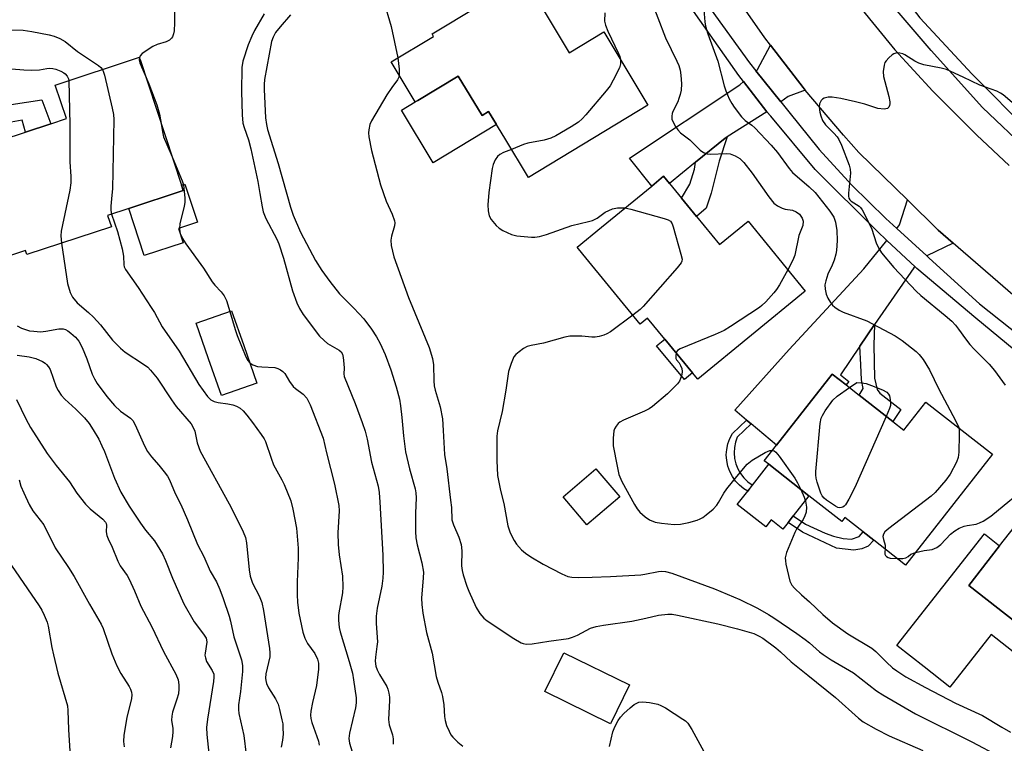
# Model space of a CAD drawing. Units: inches. Extents: x 1321759 to 1327759, y 493448 to 497449.
# Drawn here: x 1322258 to 1322525, y 494511 to 494708 of the extents above; entities that cross this region are included whole.
import ezdxf

# ---------------------------------------------------------------- set-up
doc = ezdxf.new("R2010")
doc.units = ezdxf.units.IN
doc.header["$MEASUREMENT"] = 0
for name, color, linetype in [('BLDG-Footprint', 5, 'Continuous'), ('CULTRL-Pad', 6, 'Continuous'), ('TRANS-Driveway', 251, 'Continuous'), ('TRANS-Non Street Sidewalk', 7, 'Continuous'), ('TRANS-Road', 130, 'Continuous'), ('TRANS-Street Sidewalk', 7, 'Continuous'), ('Undefined', 1, 'Continuous')]:
    doc.layers.add(name, color=color, linetype=linetype)

msp = doc.modelspace()

# ---------------------------------------------------------------- linework, layer by layer
at = {"layer": 'BLDG-Footprint'}
for points, elevation in [([(1322399.92, 494710.38), (1322407.01, 494698.62), (1322416.4, 494704.29), (1322428.44, 494684.32), (1322395.91, 494664.7), (1322389.48, 494675.35), (1322385.09, 494682.63), (1322383.29, 494681.55), (1322376.83, 494692.27), (1322365.85, 494685.65), (1322365.12, 494685.22), (1322358.56, 494696.11), (1322370.09, 494703.06), (1322369.69, 494703.72), (1322394.8, 494718.87), (1322397.64, 494714.17)], 242.78), ([(1322282.47, 494651.26), (1322259.46, 494643.69), (1322259.09, 494644.82), (1322235.92, 494637.2), (1322226.35, 494666.25), (1322231.5, 494667.94), (1322246.6, 494672.91), (1322259.08, 494677.02), (1322265.98, 494679.29), (1322270.21, 494680.68), (1322267.21, 494689.81), (1322289.86, 494697.27), (1322290.06, 494697.33), (1322290.26, 494696.74), (1322301.5, 494662.57), (1322301.98, 494661.11), (1322287.18, 494656.23), (1322281.45, 494654.35)], 253.3), ([(1322441.63, 494654.08), (1322447.92, 494646.41), (1322455.65, 494652.75), (1322471.24, 494633.74), (1322441.97, 494609.74), (1322440.55, 494611.47), (1322432.99, 494620.7), (1322428.3, 494626.42), (1322426.32, 494624.79), (1322410.75, 494643.78), (1322409.17, 494645.7), (1322415.8, 494651.15), (1322429.46, 494662.34), (1322432.68, 494664.99), (1322434.26, 494663.06), (1322437.55, 494659.05)], 242.61), ([(1322322.06, 494608.73), (1322312.39, 494605.34), (1322308.91, 494615.3), (1322305.51, 494625.02), (1322315.18, 494628.4), (1322318.5, 494618.93)], 250.59), ([(1322495.04, 494598.28), (1322498.08, 494595.9), (1322504.07, 494603.56), (1322522.17, 494589.38), (1322498.53, 494559.18), (1322489.89, 494565.94), (1322487.01, 494568.2), (1322482.01, 494572.11), (1322481.17, 494571.04), (1322472.22, 494578.06), (1322461.28, 494586.62), (1322460.06, 494587.57), (1322463.42, 494591.85), (1322478.56, 494611.19), (1322482.31, 494608.25), (1322485.89, 494605.44)], 239.5), ([(1322420.77, 494577.77), (1322411.84, 494570.17), (1322405.34, 494577.81), (1322414.27, 494585.41)], 240.66), ([(1322556.05, 494563.73), (1322573.12, 494550.35), (1322573.46, 494550.78), (1322583.14, 494543.19), (1322562.55, 494516.93), (1322543.53, 494531.85), (1322515.69, 494553.68), (1322524.11, 494564.42), (1322535.94, 494579.5), (1322537.16, 494578.54), (1322546.89, 494570.91), (1322550.65, 494567.97)], 237.21), ([(1322423.39, 494526.57), (1322418.23, 494516.03), (1322400.37, 494524.77), (1322405.54, 494535.31)], 245.25)]:
    msp.add_lwpolyline(points, close=True, dxfattribs=dict(at, elevation=elevation))
at = {"layer": 'CULTRL-Pad'}
for points in [[(1322376.83, 494692.27), (1322383.29, 494681.55), (1322385.09, 494682.63), (1322387.25, 494679.06), (1322369.97, 494668.64), (1322361.35, 494682.94), (1322365.12, 494685.22), (1322365.85, 494685.65)], [(1322302.01, 494646.91), (1322291.39, 494643.42), (1322287.18, 494656.23), (1322301.99, 494661.11), (1322301.5, 494662.57), (1322302.48, 494662.89), (1322305.91, 494652.46), (1322300.74, 494650.76)], [(1322440.55, 494611.47), (1322438.34, 494609.65), (1322430.77, 494618.88), (1322432.99, 494620.7)], [(1322467.91, 494572.56), (1322466.55, 494570.82), (1322465.13, 494569), (1322461.98, 494571.47), (1322460.5, 494569.58), (1322452.71, 494575.68), (1322455.58, 494579.35), (1322461.28, 494586.62), (1322472.22, 494578.06)], [(1322515.69, 494553.68), (1322543.53, 494531.85), (1322539.34, 494526.5), (1322521.77, 494540.28), (1322510.58, 494526), (1322503.57, 494531.49), (1322496.15, 494537.31), (1322497.34, 494538.83), (1322519.96, 494567.67), (1322524.11, 494564.42)]]:
    msp.add_lwpolyline(points, close=True, dxfattribs=at)
at = {"layer": 'TRANS-Driveway'}
for points in [[(1322471.21, 494688.45), (1322466.62, 494686.74), (1322464.56, 494685.28), (1322457.81, 494693.71), (1322458.22, 494694.07), (1322461.8, 494700.64), (1322470.62, 494689.15)], [(1322460.73, 494682.57), (1322450.02, 494675.73), (1322449.44, 494675.35), (1322441.39, 494668.83), (1322434.26, 494663.06), (1322432.68, 494664.99), (1322429.46, 494662.34), (1322423.38, 494669.89), (1322453.39, 494689.9), (1322454.44, 494690.81)], [(1322511.49, 494646.8), (1322504.28, 494643.31), (1322496.1, 494650.8), (1322496.89, 494651.78), (1322499, 494658.58), (1322507.41, 494650.36)], [(1322501.08, 494640.37), (1322500.77, 494640.08), (1322490.05, 494624.68), (1322486.06, 494618.79), (1322480.85, 494610.99), (1322483.05, 494609.16), (1322482.31, 494608.25), (1322478.56, 494611.19), (1322463.42, 494591.85), (1322456.53, 494597.6), (1322455.24, 494598.67), (1322452.03, 494601.34), (1322466.81, 494617.83), (1322487.2, 494639.81), (1322493.46, 494647.54)]]:
    msp.add_lwpolyline(points, close=True, dxfattribs=at)
at = {"layer": 'TRANS-Non Street Sidewalk'}
for points in [[(1322244.1, 494677.74), (1322242.95, 494679.95), (1322242.1, 494681.84), (1322250.95, 494683.9), (1322263.53, 494685.82), (1322265.98, 494679.29), (1322259.08, 494677.02), (1322258.17, 494680.28)], [(1322441.39, 494668.83), (1322449.44, 494675.35), (1322450.02, 494675.73), (1322447.84, 494669.14), (1322445.61, 494660.37), (1322444.26, 494656.31), (1322441.63, 494654.08), (1322437.55, 494659.05), (1322439.82, 494662.8), (1322441.12, 494666.91)], [(1322486.06, 494618.79), (1322490.05, 494624.68), (1322489.9, 494619.05), (1322490.09, 494610.02), (1322490.75, 494607.01), (1322491.52, 494605.96), (1322497.25, 494601.51), (1322495.04, 494598.28), (1322485.89, 494605.44), (1322486.96, 494607.2), (1322486.57, 494609.56), (1322486.3, 494613.7)], [(1322456.53, 494597.6), (1322452.74, 494594.04), (1322452.24, 494592.64), (1322451.95, 494591.19), (1322451.86, 494589.71), (1322451.99, 494588.23), (1322452.33, 494586.78), (1322452.87, 494585.4), (1322453.6, 494584.1), (1322454.5, 494582.93), (1322455.57, 494581.89), (1322456.81, 494581), (1322455.58, 494579.35), (1322454.55, 494579.96), (1322453.35, 494580.93), (1322452.29, 494582.04), (1322451.4, 494583.3), (1322450.69, 494584.66), (1322450.17, 494586.11), (1322449.85, 494587.61), (1322449.74, 494589.15), (1322449.85, 494590.68), (1322450.16, 494592.19), (1322450.68, 494593.63), (1322451.39, 494595), (1322455.24, 494598.67)], [(1322481.53, 494566.42), (1322483.76, 494566.25), (1322485.87, 494566.99), (1322487.01, 494568.2), (1322489.89, 494565.94), (1322488.38, 494564.36), (1322486.58, 494563.62), (1322484.46, 494563.29), (1322479.71, 494563.81), (1322470.46, 494568.11), (1322466.55, 494570.82), (1322467.91, 494572.56), (1322471.33, 494570.34), (1322476.67, 494567.85), (1322478.95, 494567.03)]]:
    msp.add_lwpolyline(points, close=True, dxfattribs=at)
at = {"layer": 'TRANS-Road'}
for points in [[(1322417.58, 494859.62), (1322425.71, 494836.32), (1322428.69, 494827.8), (1322431.81, 494819.42), (1322438.71, 494800.91), (1322442.81, 494789.59), (1322449.3, 494773.64), (1322456.51, 494758.01), (1322458.89, 494753.42), (1322464.43, 494742.73), (1322467.83, 494737.16), (1322468.35, 494736.29), (1322476.8, 494723.54), (1322485.9, 494711.25), (1322495.62, 494699.43), (1322505.94, 494688.14), (1322517.86, 494676.18), (1322526.66, 494667.96)], [(1322531.01, 494629.8), (1322511.49, 494646.8), (1322507.41, 494650.36), (1322499, 494658.58), (1322485.82, 494671.46), (1322481.6, 494676.15), (1322471.21, 494688.45), (1322470.62, 494689.15), (1322461.8, 494700.64), (1322460.25, 494702.65), (1322450.53, 494716.61)]]:
    msp.add_lwpolyline(points, dxfattribs=at)
at = {"layer": 'TRANS-Street Sidewalk'}
for points in [[(1322532.02, 494671.76), (1322519.47, 494683.72), (1322505.44, 494699.19), (1322490.26, 494717.06), (1322476.9, 494735.27), (1322472.44, 494742.46), (1322471.72, 494743.73), (1322465.99, 494753.81), (1322464.44, 494756.56), (1322455.74, 494776.31), (1322445.59, 494801.93), (1322437.73, 494822.55), (1322436.82, 494825.25), (1322433.22, 494835.81), (1322432.6, 494837.66), (1322424.81, 494863.57)], [(1322427.58, 494864.17), (1322436.22, 494838.52), (1322436.73, 494837.07), (1322440.37, 494826.74), (1322443.62, 494817.55), (1322451.11, 494797.78), (1322457.17, 494783.13), (1322467.83, 494759.04), (1322469.62, 494755.85), (1322474.95, 494746.34), (1322475.99, 494744.49), (1322488.14, 494726.66), (1322502.37, 494708.12), (1322516.59, 494692.76), (1322532.29, 494676.96)], [(1322538.51, 494609.12), (1322517.64, 494626.34), (1322501.57, 494639.91), (1322501.08, 494640.37), (1322493.46, 494647.54), (1322490.76, 494650.08), (1322473.93, 494666.87), (1322461.84, 494681.36), (1322460.73, 494682.57), (1322454.44, 494690.81), (1322453.18, 494692.42), (1322439.7, 494711.44)], [(1322445.61, 494710.28), (1322456.08, 494695.86), (1322457.81, 494693.71), (1322464.56, 494685.28), (1322466.75, 494682.56), (1322475.03, 494672.29), (1322483.9, 494662.54), (1322493.15, 494653.51), (1322496.1, 494650.8), (1322504.28, 494643.31), (1322504.89, 494642.75), (1322518.61, 494630.25), (1322538.35, 494614.62)]]:
    msp.add_lwpolyline(points, dxfattribs=at)
at = {"layer": 'Undefined'}
for points, elevation in [([(1322362.61, 494746.77), (1322362.5, 494745.84), (1322362.6, 494745.07), (1322363.92, 494741.5), (1322364.11, 494740.63), (1322364.23, 494739.46), (1322364.32, 494735.62), (1322364.02, 494730.6), (1322363.79, 494728.86), (1322363.31, 494726.9), (1322362.48, 494724.24), (1322361.87, 494721.42), (1322361.2, 494719.87), (1322360.76, 494719.16), (1322360.18, 494718.58), (1322357.86, 494717.4), (1322357, 494716.69), (1322356.52, 494715.79), (1322356.27, 494714.53), (1322356.33, 494713.69), (1322356.52, 494712.84), (1322358.61, 494705.74), (1322360.36, 494697.19)], 244), ([(1322429, 494713.67), (1322433.16, 494702.65), (1322436.32, 494696.27), (1322436.82, 494695.1), (1322437.2, 494693.86), (1322437.41, 494692.46), (1322437.57, 494690.15), (1322437.47, 494688.4), (1322437.23, 494687.25), (1322436.87, 494686.12), (1322436.54, 494685.29), (1322435.2, 494682.61), (1322435.02, 494682.05), (1322434.92, 494681.31), (1322434.96, 494680.57), (1322435.09, 494680.06), (1322435.92, 494678.55), (1322436.59, 494677.6), (1322437.31, 494676.83), (1322439.78, 494674.87), (1322442.65, 494672.07), (1322443.55, 494671.48), (1322444.52, 494671.12), (1322445.33, 494671), (1322449.8, 494671.15), (1322450.84, 494671.07), (1322452.17, 494670.59), (1322453.4, 494669.86), (1322454.48, 494668.76), (1322456.77, 494665.83), (1322461.28, 494659.41), (1322462.71, 494657.63), (1322463.63, 494656.93), (1322464.94, 494656.28), (1322465.78, 494656.06), (1322467.78, 494655.73), (1322468.79, 494655.34), (1322469.62, 494654.67), (1322470.4, 494653.55), (1322470.63, 494652.76), (1322470.59, 494651.64), (1322469.52, 494648.85), (1322468.38, 494643.52), (1322467.88, 494642.2), (1322466.47, 494639.56)], 240), ([(1322299.62, 494710.47), (1322299.67, 494706.76), (1322299.56, 494704.54), (1322299.39, 494703.73), (1322299.09, 494702.96), (1322298.8, 494702.54), (1322298.27, 494702.04), (1322297.35, 494701.55), (1322294.9, 494700.86), (1322293.7, 494700.3), (1322290.86, 494698.36), (1322290.32, 494697.8), (1322290.09, 494697.24)], 250), ([(1322443.53, 494711.36), (1322443.9, 494706.98), (1322444.08, 494705.85), (1322444.72, 494703.77), (1322447.46, 494696.34), (1322449.19, 494689.61), (1322449.61, 494688.23), (1322450.56, 494686.06), (1322451.25, 494684.75), (1322451.92, 494683.77), (1322453.92, 494681.21), (1322454.92, 494680.18), (1322456.68, 494678.89), (1322457.55, 494678.16), (1322461.98, 494673.5), (1322463.68, 494671.43), (1322466.83, 494667.12), (1322467.77, 494665.99), (1322472.32, 494662.13), (1322473.94, 494660.56), (1322477.91, 494655.51), (1322479.03, 494653.85), (1322479.46, 494652.55), (1322479.81, 494650.2), (1322479.9, 494647.55), (1322479.76, 494644.83), (1322479.56, 494643.78), (1322479.09, 494642.19), (1322478.57, 494640.81), (1322477.39, 494638.4), (1322476.79, 494636.53), (1322476.58, 494635.45), (1322476.63, 494634.31), (1322476.92, 494632.9), (1322477.37, 494631.85), (1322478.12, 494630.62), (1322478.65, 494629.95), (1322479.28, 494629.35), (1322480.45, 494628.52), (1322481.54, 494628.05), (1322487.97, 494625.64), (1322495.64, 494621.54), (1322497.59, 494620.32), (1322501.39, 494617.29), (1322502.17, 494616.47), (1322503.26, 494615.14), (1322505.05, 494612.3), (1322507.59, 494607.02), (1322512.09, 494598.53), (1322512.96, 494596.59)], 238), ([(1322324.04, 494709.23), (1322321.38, 494704.65), (1322320.64, 494703.1), (1322319.69, 494700.73), (1322318.19, 494696.33), (1322317.94, 494694.6), (1322317.85, 494688.03), (1322318.06, 494681.67), (1322318.26, 494679.41), (1322318.56, 494678.29), (1322319.76, 494674.91), (1322320.39, 494672.44), (1322322.29, 494663.56), (1322322.89, 494660.33), (1322323.44, 494656.66), (1322323.74, 494655.35), (1322324.47, 494653.53), (1322327.49, 494647.89), (1322328.06, 494646.64), (1322329.28, 494642.74), (1322331.69, 494633.78), (1322332.89, 494630.56), (1322333.65, 494629.04), (1322334.68, 494627.36), (1322339.09, 494621.51), (1322340.35, 494620.27), (1322341.26, 494619.53), (1322344.45, 494617.72), (1322344.97, 494617.2), (1322345.33, 494616.55), (1322345.53, 494615.71), (1322345.73, 494613.93), (1322345.77, 494612.74), (1322345.7, 494611.2), (1322345.81, 494610.54), (1322348.76, 494603.14), (1322350.72, 494598), (1322351.53, 494595.65), (1322352.06, 494593.44), (1322353.2, 494587.17), (1322355.02, 494580.7), (1322355.31, 494578.96), (1322355.53, 494576.31), (1322356.28, 494561.88), (1322356.44, 494557.25), (1322356.35, 494555.66), (1322356.04, 494553.44), (1322354.81, 494547.49), (1322354.54, 494545.28), (1322354.47, 494543.32), (1322354.82, 494538.31), (1322354.71, 494537.07), (1322354.27, 494534.17), (1322354.22, 494533.02), (1322354.41, 494531.68), (1322354.76, 494530.65), (1322355.39, 494529.44), (1322357.4, 494526.19), (1322357.7, 494525.41), (1322357.94, 494524.33), (1322358.09, 494523.22), (1322358.12, 494522.37), (1322357.83, 494517.14), (1322358.05, 494515.72), (1322358.91, 494513), (1322359.09, 494511.9), (1322359.12, 494510.51)], 248), ([(1322331.23, 494708.93), (1322328.38, 494705.67), (1322327.11, 494704.09), (1322326.43, 494702.83), (1322326.04, 494701.63), (1322324.15, 494691.35), (1322324.05, 494689.99), (1322324.05, 494688.56), (1322324.42, 494680.85), (1322324.63, 494679.07), (1322324.94, 494677.69), (1322327.8, 494668.49), (1322331.17, 494656.62), (1322331.94, 494654.4), (1322333.92, 494649.76), (1322338.03, 494642.03), (1322339.74, 494639.36), (1322341.88, 494636.37), (1322344.48, 494633.03), (1322348.4, 494629.09), (1322351.1, 494626.17), (1322353.2, 494623.41), (1322354.62, 494621.27), (1322355.59, 494619.48), (1322356.92, 494616.47), (1322358.47, 494612.31), (1322359.97, 494607.67), (1322360.82, 494604.3), (1322361.14, 494602.57), (1322361.52, 494599.33), (1322361.9, 494594.33), (1322362.47, 494589.97), (1322363.55, 494585.42), (1322365.09, 494579.97), (1322365.3, 494578.87), (1322365.35, 494577.47), (1322365.16, 494573.36), (1322365.23, 494568.33), (1322365.33, 494566.6), (1322365.62, 494564.68), (1322366.92, 494559.8), (1322367.34, 494557.23), (1322367.3, 494555.77), (1322366.85, 494550.21), (1322366.9, 494548.44), (1322367.15, 494546.09), (1322368.2, 494540.81), (1322369.76, 494535.22), (1322370.83, 494528.92), (1322371.27, 494527.33), (1322372.26, 494524.51), (1322372.55, 494523.43), (1322372.88, 494521.13), (1322373.08, 494518.02), (1322373.23, 494516.92), (1322373.66, 494515.58), (1322374.32, 494514), (1322374.83, 494513.01), (1322375.33, 494512.34), (1322376.75, 494510.98), (1322378.05, 494509.9)], 246), ([(1322416.68, 494709.5), (1322416.64, 494707.19), (1322416.86, 494706.08), (1322417.52, 494704.47), (1322420.45, 494698.38), (1322420.76, 494697.56), (1322420.94, 494696.77)], 242), ([(1322254.39, 494704.82), (1322258.45, 494704.73), (1322260.8, 494704.37), (1322265.5, 494703.46), (1322266.93, 494703.12), (1322268.46, 494702.49), (1322269.91, 494701.69), (1322273.26, 494698.93), (1322278.97, 494695.15), (1322279.62, 494694.61), (1322280.05, 494694.04)], 252), ([(1322290.09, 494697.24), (1322290.06, 494696.64), (1322290.23, 494695.84), (1322290.65, 494694.73), (1322291.66, 494692.48)], 250), ([(1322360.36, 494697.19), (1322360.74, 494694.15), (1322360.78, 494692.42)], 244), ([(1322420.94, 494696.77), (1322420.96, 494695.56), (1322420.65, 494694.48), (1322419.01, 494691.12), (1322418.17, 494689.61), (1322417.09, 494688.21), (1322411.55, 494681.67), (1322410.57, 494680.64), (1322409.55, 494679.75), (1322407.57, 494678.47), (1322403.35, 494676.03), (1322402.04, 494675.36), (1322400.23, 494674.83), (1322395.73, 494674.04), (1322394.62, 494673.66), (1322391.31, 494672.32)], 242), ([(1322528.13, 494684.54), (1322525.08, 494687.16), (1322524.37, 494687.63), (1322523.37, 494688.15), (1322518.68, 494689.75), (1322514.15, 494692), (1322509.62, 494694.03), (1322508.2, 494694.41), (1322503.52, 494695.33), (1322502.12, 494695.76), (1322501.06, 494696.27), (1322498.29, 494698.07), (1322497.76, 494698.31), (1322496.93, 494698.53), (1322496.37, 494698.59), (1322495.84, 494698.53), (1322495.35, 494698.33), (1322494.88, 494698.02), (1322494, 494697.26), (1322493.2, 494696.42), (1322492.9, 494695.96), (1322492.65, 494695.2), (1322492.45, 494693.54), (1322492.54, 494692.14), (1322493.95, 494686.66), (1322494.2, 494685.24), (1322494.21, 494684.69), (1322494.11, 494684.21), (1322493.92, 494683.78), (1322493.62, 494683.47), (1322493.18, 494683.3), (1322492.66, 494683.25), (1322490.93, 494683.44), (1322487.39, 494684.59), (1322484.88, 494685.27), (1322480.9, 494686.12), (1322478.55, 494686.51), (1322477.42, 494686.48), (1322476.37, 494686.21), (1322475.94, 494685.94), (1322475.59, 494685.59), (1322475.12, 494684.7), (1322475.02, 494683.8), (1322475.18, 494682.47), (1322475.43, 494681.41), (1322475.95, 494680.13), (1322476.69, 494678.98), (1322478.97, 494676.75), (1322479.9, 494675.68), (1322480.38, 494674.99), (1322481.12, 494673.43), (1322483.18, 494668.05), (1322483.44, 494666.97), (1322483.52, 494665.87), (1322482.95, 494660.39), (1322482.97, 494659.55), (1322483.1, 494659.03), (1322483.36, 494658.57), (1322483.7, 494658.21), (1322485.85, 494656.9), (1322486.25, 494656.52), (1322486.74, 494655.83), (1322489.27, 494650.89), (1322490.64, 494646.62), (1322491.38, 494645.1), (1322491.98, 494644.15), (1322495.28, 494640.16), (1322501.4, 494633.73), (1322502.7, 494632.56), (1322509.33, 494627.1), (1322511.07, 494625.54), (1322512.08, 494624.52), (1322512.95, 494623.4), (1322514.78, 494620.75), (1322516.03, 494619.2), (1322517.16, 494617.95), (1322521.25, 494613.89), (1322522.72, 494612.15), (1322525.58, 494608.15)], 236), ([(1322253.01, 494694.43), (1322258.69, 494693.97), (1322260.66, 494693.91), (1322262.92, 494693.96), (1322264.94, 494694.36), (1322265.7, 494694.43), (1322266.51, 494694.34), (1322267.35, 494694.1), (1322268.72, 494693.57), (1322269.49, 494693.17), (1322269.92, 494692.84), (1322270.42, 494692.24), (1322270.77, 494691.55), (1322270.89, 494691.02)], 254), ([(1322280.05, 494694.04), (1322280.36, 494693.3), (1322280.6, 494692.47), (1322282.65, 494683.57), (1322283.01, 494681.84), (1322283.16, 494680.48), (1322282.73, 494661.6), (1322282.63, 494659.81), (1322282.28, 494656.86), (1322282.32, 494655.72), (1322282.51, 494654.7)], 252), ([(1322291.66, 494692.48), (1322292.67, 494690.18), (1322294.83, 494684.45), (1322295.55, 494681.93), (1322295.97, 494679.38)], 250), ([(1322360.78, 494692.42), (1322360.68, 494691.93), (1322360.34, 494691.25), (1322358.74, 494689.15), (1322357.41, 494687.15), (1322353.2, 494680.1), (1322352.78, 494679.04), (1322352.47, 494677.66), (1322352.43, 494676.82), (1322352.54, 494675.68), (1322353.23, 494671.98), (1322355.64, 494662.65), (1322357.22, 494658.23), (1322358.83, 494654.72), (1322359.46, 494652.89), (1322359.53, 494652.36), (1322359.45, 494651.51), (1322358.68, 494648.67), (1322358.49, 494647.57), (1322358.62, 494646.16), (1322359.3, 494643.04), (1322363.31, 494631.99), (1322368.93, 494618.37), (1322369.81, 494615.38), (1322370.08, 494613.65), (1322370.15, 494609.34), (1322370.28, 494608.01), (1322370.58, 494606.78), (1322371.93, 494602.25), (1322372.55, 494599.02), (1322372.76, 494595.82), (1322373.04, 494589.31), (1322373.75, 494585.35), (1322374.76, 494576.9), (1322374.97, 494574.85), (1322375.11, 494571.49), (1322375.51, 494570.17), (1322377.02, 494566.78), (1322377.66, 494564.8), (1322377.81, 494563.04), (1322377.68, 494559.02), (1322377.86, 494557.68), (1322378.15, 494556.56), (1322379.12, 494553.49), (1322379.66, 494552.14), (1322381.72, 494547.69), (1322382.74, 494545.99), (1322383.81, 494544.75), (1322384.69, 494544.03), (1322391.93, 494539.21), (1322393.94, 494538.01), (1322394.47, 494537.83), (1322395.29, 494537.7), (1322396.97, 494537.74), (1322401.44, 494538.47), (1322406.84, 494539.22), (1322407.93, 494539.55), (1322409.25, 494540.1), (1322412.77, 494542), (1322414.38, 494542.48), (1322416.32, 494542.87), (1322424.02, 494543.96), (1322427.89, 494544.73), (1322431.26, 494545.56), (1322433.86, 494545.81), (1322435.02, 494545.81), (1322436.45, 494545.59), (1322447.44, 494543.21), (1322452.79, 494541.85), (1322457.27, 494540.54), (1322458.73, 494539.84), (1322459.67, 494539.29), (1322463.19, 494536.72), (1322464.49, 494535.62), (1322467.43, 494532.85), (1322471.97, 494529.25), (1322479.42, 494523.15), (1322485.72, 494517.53), (1322487.01, 494516.5), (1322490.48, 494514.53), (1322494.05, 494512.72), (1322503.25, 494508.71)], 244), ([(1322270.89, 494691.02), (1322271.16, 494679.03), (1322271.17, 494668.93), (1322271.41, 494664.9), (1322271.43, 494663.21), (1322271.16, 494661.21), (1322268.81, 494650.04), (1322268.72, 494648.77), (1322268.93, 494646.81)], 254), ([(1322295.97, 494679.38), (1322296.33, 494677.11), (1322296.66, 494675.74), (1322298.98, 494670.24)], 250), ([(1322298.98, 494670.24), (1322301.74, 494663.78), (1322302.04, 494662.64), (1322302.28, 494660.87), (1322302.45, 494659.09), (1322302.47, 494657.92), (1322302.26, 494656.75), (1322301.04, 494652.12), (1322300.96, 494650.73), (1322301.06, 494649.92), (1322301.21, 494649.39), (1322301.82, 494648.1), (1322302.71, 494646.6), (1322307.49, 494640.03), (1322309.86, 494636.3), (1322310.58, 494635.39), (1322312.35, 494633.52), (1322313.15, 494632.45), (1322313.75, 494631.19), (1322314.67, 494628.22)], 250), ([(1322391.31, 494672.32), (1322389.16, 494671.44), (1322388.13, 494670.93), (1322387.5, 494670.41), (1322386.91, 494669.51), (1322386.33, 494668.24), (1322386.05, 494667.14), (1322385.13, 494660.59), (1322384.87, 494657.19), (1322385, 494655.55), (1322385.28, 494654.23), (1322385.81, 494653.22), (1322387.11, 494651.62), (1322387.98, 494650.85), (1322388.97, 494650.28), (1322391.33, 494649.18), (1322392.74, 494648.82), (1322396.79, 494648.42), (1322397.64, 494648.44), (1322398.97, 494648.63), (1322400.87, 494649.15), (1322407.71, 494651.64), (1322412.27, 494652.67), (1322413.37, 494652.98), (1322414.58, 494653.57), (1322416.83, 494655.19), (1322418.83, 494656.11), (1322420.19, 494656.4), (1322421.34, 494656.44), (1322422.17, 494656.36)], 242), ([(1322282.51, 494654.7), (1322284.09, 494649.95), (1322285.38, 494645.21), (1322285.79, 494643.24), (1322285.84, 494640.87), (1322285.96, 494640.34), (1322286.31, 494639.62), (1322289.78, 494634.71), (1322293.31, 494629.31), (1322294.15, 494627.94), (1322296.27, 494624.02), (1322300.88, 494617.43), (1322306.29, 494608.37), (1322308.62, 494605.04), (1322309.53, 494604.16), (1322310.41, 494603.7), (1322311.48, 494603.42), (1322314.17, 494603.1), (1322315.46, 494602.83), (1322316.47, 494602.48), (1322317.48, 494601.88), (1322318.35, 494601.13), (1322319.28, 494600.03), (1322320.88, 494597.99), (1322323.24, 494594.75), (1322324.02, 494593.56), (1322324.38, 494592.8), (1322325.91, 494588.26), (1322326.61, 494586.44), (1322328.85, 494582.41), (1322329.49, 494581.09), (1322331.25, 494576.68), (1322331.87, 494574.39), (1322332.81, 494569.2), (1322333.28, 494563.76), (1322333.3, 494561.17), (1322332.97, 494554.66), (1322332.97, 494551.13), (1322333.05, 494549.09), (1322333.45, 494546.07), (1322334.58, 494540.95), (1322335.06, 494539.28), (1322335.85, 494537.84), (1322337.83, 494535.14), (1322338.55, 494533.57), (1322338.85, 494532.48), (1322338.84, 494530.91), (1322338.3, 494526.42), (1322337.16, 494521.76), (1322336.75, 494519.48), (1322336.64, 494518.35), (1322336.71, 494517.49), (1322336.99, 494516.35), (1322338.8, 494511.32), (1322339.02, 494510.22)], 252), ([(1322422.17, 494656.36), (1322423.75, 494656), (1322432.82, 494653.52), (1322433.9, 494653.16), (1322434.56, 494652.74), (1322434.99, 494652.07), (1322435.28, 494651.26), (1322437.42, 494643.84), (1322437.7, 494642.44), (1322437.67, 494641.92), (1322437.47, 494641.43), (1322436.42, 494640.06), (1322427.15, 494629.55), (1322426.31, 494628.72), (1322424.35, 494627.2)], 242), ([(1322268.93, 494646.81), (1322270.55, 494635.78), (1322271.26, 494633.37), (1322271.86, 494632.12), (1322273.16, 494630.59), (1322276.23, 494627.95), (1322277.6, 494626.65), (1322279.46, 494624.53), (1322282.79, 494620.44), (1322284.91, 494618.21), (1322286.23, 494617.14), (1322291.24, 494613.87), (1322292.34, 494613.03), (1322293.12, 494612.26), (1322294.89, 494610.08), (1322298.83, 494604.15), (1322300.12, 494602.36), (1322304.16, 494597.62), (1322304.73, 494596.65), (1322305.12, 494595.63), (1322305.78, 494592.44), (1322306.63, 494590.15), (1322314.52, 494575.83), (1322316.45, 494572.15), (1322318.3, 494568.26), (1322318.92, 494566.67), (1322319.24, 494565.23), (1322319.95, 494557.88), (1322320.2, 494556.14), (1322320.89, 494554.24), (1322322.7, 494550.83), (1322323.37, 494549.03), (1322323.84, 494546.84), (1322325.47, 494536.49), (1322325.6, 494535.31), (1322325.57, 494534.27), (1322324.49, 494529.61), (1322324.37, 494528.44), (1322324.44, 494527.76), (1322324.65, 494527), (1322325.18, 494525.83), (1322327.08, 494522.77), (1322327.79, 494521.32), (1322328.2, 494519.94), (1322328.85, 494517.13), (1322329.06, 494516), (1322329.15, 494514.9), (1322329.18, 494513.23), (1322329.02, 494511.57), (1322328.69, 494509.61)], 254), ([(1322466.47, 494639.56), (1322464.2, 494635.42), (1322463.43, 494634.16), (1322462.69, 494633.24), (1322460.49, 494630.85), (1322459.45, 494629.8), (1322458.77, 494629.25), (1322450.91, 494624.11), (1322449.16, 494623.04), (1322446.73, 494621.95), (1322437.24, 494618.07), (1322436.49, 494617.6), (1322436.22, 494617.22), (1322436.11, 494616.89)], 240), ([(1322314.67, 494628.22), (1322316.1, 494623.27), (1322316.68, 494621.68), (1322319.08, 494615.87), (1322319.6, 494614.86), (1322320.15, 494614.19)], 250), ([(1322424.35, 494627.2), (1322418.22, 494622.7), (1322417.23, 494622.09), (1322416.46, 494621.77), (1322415.13, 494621.37), (1322414.04, 494621.2), (1322413.2, 494621.21), (1322410.47, 494621.47), (1322408.69, 494621.5), (1322407.22, 494621.45), (1322405.82, 494621.19), (1322399.99, 494619.62), (1322396.65, 494618.93), (1322395.57, 494618.63), (1322394.56, 494618.11), (1322393.39, 494617.26), (1322392.52, 494616.5), (1322391.99, 494615.85), (1322391.2, 494614.03), (1322390.53, 494611.84), (1322389.77, 494606.76), (1322388.78, 494600.99), (1322387.53, 494595.72), (1322387.34, 494594.25), (1322387.29, 494593.05), (1322387.29, 494587.69), (1322387.5, 494583.59), (1322388.29, 494579.49), (1322389.22, 494575.98), (1322390.34, 494569.89), (1322390.64, 494568.8), (1322390.97, 494567.98), (1322392.04, 494565.85), (1322392.67, 494564.86), (1322394.02, 494563.38), (1322395.11, 494562.44), (1322396.61, 494561.46), (1322399.94, 494559.48), (1322405.04, 494556.77), (1322406.62, 494556.12), (1322407.73, 494555.91), (1322409.46, 494555.86), (1322413.25, 494555.9), (1322418.25, 494556.08), (1322426.49, 494556.56), (1322427.61, 494556.72), (1322431.29, 494557.49), (1322432.15, 494557.55), (1322433.25, 494557.49), (1322434.89, 494557.04), (1322446.49, 494552.76), (1322453.46, 494549.82), (1322458.25, 494547.44), (1322461.21, 494545.78), (1322462.68, 494544.86), (1322468.89, 494540.62), (1322471.23, 494538.91), (1322472.36, 494538.02), (1322475.08, 494535.61), (1322476.07, 494534.82), (1322478.3, 494533.37), (1322484.38, 494529.85), (1322490.64, 494525.01), (1322492.33, 494523.86), (1322501.18, 494518.71), (1322516.53, 494511.13), (1322524.09, 494507.14)], 242), ([(1322256.81, 494624.27), (1322258, 494623.68), (1322260.2, 494622.98), (1322261.37, 494622.82), (1322263.16, 494622.7), (1322264.64, 494622.81), (1322268.18, 494623.44), (1322269.31, 494623.46), (1322270, 494623.27), (1322270.58, 494622.95), (1322271.43, 494622.3), (1322272.67, 494621.17), (1322273.59, 494620.1), (1322274.52, 494618.38), (1322275.81, 494615.36), (1322277.26, 494611.17), (1322277.89, 494609.88), (1322278.62, 494608.65), (1322281.23, 494605.05), (1322283.3, 494602.62), (1322284.92, 494601.11), (1322287.62, 494599.21), (1322288.27, 494598.57), (1322288.96, 494597.38), (1322291.47, 494591.62), (1322292.25, 494590.12), (1322293.34, 494588.63), (1322295.38, 494586.35), (1322296.86, 494584.55), (1322297.72, 494583.37), (1322298.31, 494582.35), (1322299.82, 494578.66), (1322301.36, 494575.65), (1322303.19, 494571.54), (1322305.85, 494564.77), (1322307.57, 494561.5), (1322309.32, 494557.56), (1322311.03, 494554.68), (1322311.95, 494552.53), (1322312.87, 494550.09), (1322314.46, 494545.26), (1322314.83, 494543.95), (1322315.82, 494539.63), (1322317.9, 494533.37), (1322318.16, 494531.86), (1322318.14, 494530.21), (1322317.62, 494524.83), (1322317.02, 494521.16), (1322317, 494519.9), (1322317.17, 494518.81), (1322318.48, 494512.83), (1322319.15, 494507.52)], 256), ([(1322256.86, 494616.36), (1322260.07, 494615.83), (1322261.88, 494615.37), (1322263.71, 494614.59), (1322264.43, 494614.16), (1322264.85, 494613.81), (1322265.37, 494613.18), (1322265.78, 494612.45), (1322267.48, 494607.69), (1322268.03, 494606.66), (1322268.84, 494605.44), (1322269.78, 494604.34), (1322272.81, 494601.61), (1322275.11, 494599.27), (1322276.44, 494597.68), (1322277.54, 494595.98), (1322279.03, 494593.48), (1322279.91, 494591.67), (1322280.58, 494590.07), (1322283.28, 494582.83), (1322285.04, 494579.05), (1322287.3, 494575.23), (1322290.37, 494570.61), (1322291.76, 494568.73), (1322294.19, 494565.83), (1322296.36, 494562.3), (1322297.23, 494560.45), (1322299.12, 494555.63), (1322302.18, 494548.64), (1322304.97, 494543.72), (1322307.51, 494540.43), (1322308.21, 494539.29), (1322308.35, 494538.84), (1322308.41, 494538.21), (1322307.95, 494535.23), (1322307.93, 494534.67), (1322308.03, 494533.95), (1322308.38, 494532.99), (1322309.87, 494530.55), (1322310.3, 494529.52), (1322310.37, 494528.69), (1322310.27, 494527.56), (1322308.59, 494517.25), (1322308.37, 494514.99), (1322308.44, 494513.12), (1322308.96, 494507.95)], 258), ([(1322436.11, 494616.89), (1322435.99, 494616.2), (1322436.06, 494615.43), (1322436.22, 494615.06), (1322436.89, 494614.2), (1322437.3, 494613.46), (1322437.61, 494612.66), (1322437.77, 494611.83), (1322437.67, 494611.04), (1322437.32, 494610), (1322436.97, 494609.25), (1322436.48, 494608.54), (1322433.76, 494605.77), (1322429.68, 494602.37), (1322428.74, 494601.75), (1322427.53, 494601.07), (1322421.81, 494598.6), (1322420.78, 494598.04), (1322420.33, 494597.68), (1322419.78, 494597.02), (1322419.35, 494596.28), (1322419.16, 494595.74), (1322418.96, 494593.69), (1322419.01, 494591.62), (1322420.02, 494586.13), (1322420.55, 494583.83), (1322421.36, 494581.95), (1322424.76, 494575.69), (1322425.48, 494574.48), (1322426.2, 494573.63), (1322427.66, 494572.29), (1322428.81, 494571.48), (1322430.42, 494570.86), (1322432.13, 494570.59), (1322435.6, 494570.27), (1322437.3, 494570.34), (1322439.56, 494570.81), (1322441.8, 494571.44), (1322442.61, 494571.74), (1322443.37, 494572.17), (1322444.31, 494572.89), (1322446.13, 494574.43), (1322447.17, 494575.48), (1322447.66, 494576.19), (1322449.1, 494578.72), (1322449.93, 494579.9), (1322452.58, 494583.33), (1322455.45, 494586.7), (1322456.74, 494587.71), (1322460.34, 494589.82), (1322461.55, 494590.35), (1322462.29, 494590.41)], 240), ([(1322320.15, 494614.19), (1322320.9, 494613.69), (1322322.25, 494613.27), (1322323.42, 494613.13), (1322326.95, 494612.94), (1322327.76, 494612.72), (1322328.46, 494612.34), (1322329.11, 494611.87), (1322329.68, 494611.32), (1322330.95, 494609.13), (1322331.93, 494607.83), (1322332.53, 494607.26), (1322334.61, 494605.73), (1322335.62, 494604.57), (1322336.5, 494602.76), (1322340.1, 494593.74), (1322341.02, 494589.71), (1322343.16, 494581.22), (1322344.3, 494575.44), (1322344.4, 494573.93), (1322344.09, 494567.93), (1322344.15, 494564.82), (1322344.43, 494561.95), (1322345.34, 494556.14), (1322345.46, 494553.32), (1322345.35, 494551.61), (1322344.32, 494546.19), (1322344.25, 494545.36), (1322344.27, 494544.2), (1322344.47, 494542.17), (1322344.7, 494541.03), (1322347.19, 494532.97), (1322348.07, 494529.74), (1322348.37, 494528.01), (1322349.02, 494523.06), (1322349.05, 494521.72), (1322348.89, 494520.39), (1322347.22, 494513.43), (1322347.05, 494512), (1322347.22, 494510.78), (1322348.32, 494507.16)], 250), ([(1322483.26, 494607.5), (1322485.26, 494608.84), (1322486.51, 494608.82), (1322487.83, 494608.57), (1322489.23, 494608.09), (1322492.26, 494606.89), (1322493.45, 494606.22), (1322493.88, 494605.74), (1322494.1, 494605.29), (1322494.34, 494604.25), (1322494.42, 494603.17), (1322494.39, 494602.63), (1322494.16, 494601.79), (1322493.26, 494599.67)], 240), ([(1322493.26, 494599.67), (1322484.69, 494580.28), (1322483.09, 494577.11), (1322482.17, 494575.62), (1322481.81, 494575.21), (1322481.47, 494574.96), (1322481.1, 494574.82), (1322480.64, 494574.79), (1322480.12, 494574.89), (1322479.46, 494575.2), (1322477, 494576.88), (1322476.37, 494577.43), (1322475.85, 494578.04), (1322475.46, 494578.78), (1322475.15, 494579.58), (1322474.44, 494581.78), (1322474.17, 494582.88), (1322474.1, 494583.75), (1322474.14, 494584.63), (1322475.32, 494597.7), (1322475.56, 494599.15), (1322475.88, 494599.94), (1322476.67, 494601.17), (1322478.76, 494604.04), (1322479.95, 494605.2), (1322483.26, 494607.5)], 240), ([(1322256.64, 494604.21), (1322259.17, 494599.01), (1322260.42, 494596.66), (1322265.01, 494589.53), (1322267.4, 494586.3), (1322271.04, 494581.83), (1322273.07, 494578.79), (1322275.43, 494575.8), (1322276.68, 494574.54), (1322280.14, 494571.68), (1322280.89, 494570.83), (1322281.06, 494570.47), (1322281.15, 494570.03), (1322281.07, 494568.28), (1322281.2, 494567.29), (1322281.59, 494566.31), (1322282.7, 494564.11), (1322284.18, 494560.26), (1322284.86, 494559.03), (1322286.74, 494556.32), (1322287.32, 494555.32), (1322288.72, 494552.2), (1322290.43, 494548.05), (1322293.46, 494542.42), (1322296.63, 494535.7), (1322300, 494529.5), (1322300.66, 494527.99), (1322300.84, 494526.64), (1322300.82, 494525.52), (1322300.69, 494524.13), (1322300.31, 494522.75), (1322299.12, 494519.21), (1322298.87, 494518.1), (1322298.85, 494517.02), (1322299.15, 494514.77), (1322299.18, 494513.93), (1322299.05, 494512.55), (1322298.58, 494509.49)], 260), ([(1322512.96, 494596.59), (1322513.1, 494595.82), (1322513.13, 494594.65), (1322512.98, 494589.93), (1322512.84, 494588.48), (1322512.39, 494587.16), (1322510.66, 494583.89), (1322509.45, 494582.27), (1322506.54, 494578.97), (1322505.51, 494577.94), (1322493.95, 494569.15), (1322492.87, 494568.2), (1322492.48, 494567.58), (1322492.37, 494566.96), (1322492.5, 494566.18), (1322492.94, 494564.57), (1322492.95, 494563.55)], 238), ([(1322462.29, 494590.41), (1322462.8, 494590.26), (1322463.22, 494589.95), (1322464.13, 494588.85), (1322468.39, 494582.87), (1322469.12, 494581.62), (1322469.99, 494579.8)], 240), ([(1322257.36, 494582.36), (1322257.86, 494580.67), (1322258.63, 494578.82), (1322260.09, 494575.68), (1322261.12, 494573.97), (1322264.06, 494570.13), (1322267.18, 494563.86), (1322270.78, 494558.58), (1322272.37, 494556.06), (1322276.5, 494548.53), (1322279.69, 494543.16), (1322280.27, 494541.92), (1322282.58, 494535.09), (1322283.98, 494531.79), (1322285.03, 494529.65), (1322287.26, 494526.18), (1322287.64, 494525.41), (1322287.93, 494524.61), (1322288.03, 494523.89), (1322287.98, 494522.89), (1322286.63, 494517.73), (1322285.87, 494512.88), (1322285.75, 494511.16), (1322285.92, 494509.72)], 262), ([(1322469.99, 494579.8), (1322470.97, 494577.66), (1322471.33, 494576.58), (1322471.55, 494574.95), (1322471.45, 494573.61), (1322471.15, 494572.57), (1322470.68, 494571.56), (1322468.96, 494569.13), (1322468.37, 494568.1), (1322466.13, 494562.58), (1322465.78, 494561.18), (1322465.82, 494560.32), (1322465.97, 494559.45), (1322467.07, 494554.8), (1322467.55, 494553.77), (1322468.28, 494552.91), (1322470.16, 494551.11), (1322472.41, 494549.15), (1322475.99, 494545.73), (1322478.62, 494543.45), (1322482.83, 494540.46), (1322489.33, 494536.63), (1322490.44, 494535.7), (1322493.31, 494532.78), (1322494.98, 494531.26), (1322496.13, 494530.39), (1322498.61, 494528.77), (1322503.95, 494525.85), (1322512.08, 494521.64), (1322519.46, 494518.27), (1322524.66, 494515.08), (1322527.09, 494513.76)], 240), ([(1322501.25, 494562.65), (1322503.55, 494563.14), (1322505.72, 494563.48), (1322507, 494564.01), (1322508.15, 494564.84), (1322510.78, 494567.63), (1322511.89, 494568.53), (1322513.13, 494569.24), (1322514.43, 494569.81), (1322515.26, 494570.01), (1322517.7, 494570.37), (1322518.63, 494570.68), (1322519.6, 494571.18), (1322521.71, 494572.55), (1322526.84, 494576.78), (1322527.75, 494577.45), (1322528.68, 494578), (1322530.3, 494578.58), (1322532.02, 494578.95), (1322534.35, 494579.23), (1322535.65, 494579.14)], 238), ([(1322492.95, 494563.55), (1322492.83, 494562.82), (1322492.85, 494562.19), (1322493.02, 494561.81), (1322493.37, 494561.49), (1322493.81, 494561.26), (1322494.33, 494561.12), (1322496.22, 494560.98)], 238), ([(1322254.3, 494560.51), (1322262.78, 494548.14), (1322263.56, 494546.9), (1322264.2, 494545.58), (1322264.96, 494543.66), (1322265.31, 494542.54), (1322266.25, 494536.8), (1322266.68, 494534.76), (1322267.91, 494529.83), (1322270.5, 494520.94), (1322270.65, 494519.67), (1322270.79, 494514.48), (1322271.28, 494507.08)], 264), ([(1322496.22, 494560.98), (1322497.76, 494561), (1322498.55, 494561.14), (1322499.2, 494561.5), (1322499.98, 494562.19), (1322501.25, 494562.65)], 238), ([(1322417.95, 494509.79), (1322418.88, 494513.84), (1322419.43, 494515.16), (1322420.34, 494516.94), (1322420.96, 494517.85), (1322421.86, 494518.83), (1322423.57, 494520.39), (1322424.69, 494521.27), (1322425.18, 494521.55), (1322425.97, 494521.85), (1322427.08, 494522.03), (1322428.83, 494521.81), (1322431.14, 494521.33), (1322431.96, 494521.03), (1322433.23, 494520.31), (1322437.95, 494517.29), (1322438.65, 494516.77), (1322439.26, 494516.17), (1322440.36, 494514.43), (1322443.65, 494508.46)], 246)]:
    msp.add_lwpolyline(points, dxfattribs=dict(at, elevation=elevation))

doc.saveas('drawing.dxf')
